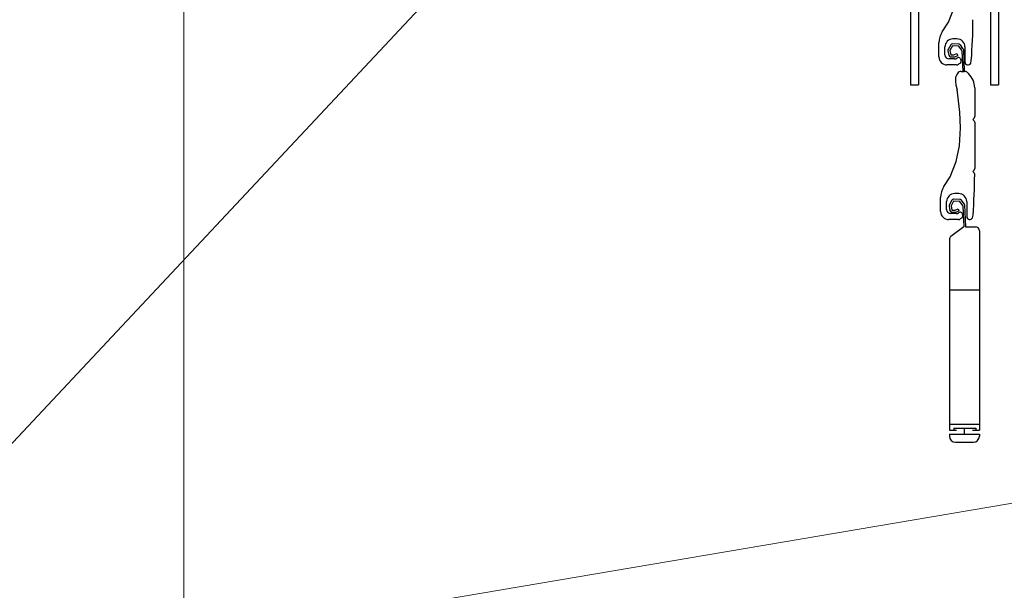
# Model space of a CAD drawing. Units: millimetres. Extents: x 18675 to 20775, y -3119 to -149.
# Drawn here: x 19441 to 19687, y -1935 to -1793 of the extents above; entities that cross this region are included whole.
import ezdxf

# ---------------------------------------------------------------- set-up
doc = ezdxf.new("R2010")
doc.units = ezdxf.units.MM
doc.layers.get('0').update_dxf_attribs({"lineweight": 18})
doc.layers.add('_WCP detail tenka', color=7, linetype='Continuous', lineweight=18)
doc.layers.add('Okno', color=7, linetype='Continuous')
doc.styles.add('Techlist', font='ARIALI.TTF')
doc.dimstyles.new('technicke listy', dxfattribs={"dimtxt": 20, "dimasz": 20, "dimexe": 10, "dimexo": 30, "dimgap": 20, "dimtad": 1, "dimdec": 0, "dimtxsty": 'Techlist', "dimblk": 'ARCHTICK', "dimcen": 50, "dimdle": 10, "dimclrd": 256, "dimclre": 256, "dimadec": 0, "dimazin": 0, "dimtfac": 1, "dimtdec": 0, "dimtmove": 2, "dimatfit": 3, "dimfxl": 0, "dimlwd": -1, "dimlwe": -1, "dimarcsym": 0})

# ---------------------------------------------------------------- blocks, each defined once
blk = doc.blocks.new('_ArchTick')
at = {"color": 0, "linetype": 'ByBlock', "const_width": 0.15}
blk.add_lwpolyline([(-0.5, -0.5), (0.5, 0.5)], dxfattribs=at)

msp = doc.modelspace()

# ---------------------------------------------------------------- linework, layer by layer
at = {"layer": '_WCP detail tenka'}
for p, q in [((19481.67, -1752.96), (19481.67, -1948.47)), ((19466.69, -1951), (19913.68, -1875.31))]:
    msp.add_line(p, q, dxfattribs=at)
at = {"layer": 'Okno'}
for p, q in [((19683.2, -1769.16), (19683.2, -1808.99)), ((19685.2, -1769.16), (19685.2, -1808.99)), ((19663.2, -1785.66), (19663.2, -1808.99)), ((19665.2, -1785.66), (19665.2, -1808.99)), ((19672.73, -1793.35), (19674.25, -1789.5)), ((19671.16, -1795.75), (19672.73, -1793.35)), ((19674.85, -1797.5), (19673.85, -1797.5)), ((19670.35, -1802), (19670.35, -1798.48)), ((19671.85, -1801.5), (19671.85, -1799.5)), ((19672.59, -1800.46), (19672.82, -1801.56)), ((19673.3, -1799.01), (19672.65, -1800.11)), ((19673.73, -1799.27), (19673.08, -1800.36)), ((19673.08, -1800.36), (19673.31, -1801.45)), ((19675.28, -1799.29), (19673.73, -1799.27)), ((19675.29, -1798.79), (19673.74, -1798.77)), ((19675.96, -1800.21), (19675.28, -1799.29)), ((19676.34, -1799.89), (19675.69, -1799)), ((19676.05, -1800.48), (19676.27, -1805.61)), ((19676.44, -1800.17), (19676.67, -1805.61)), ((19676.85, -1799.5), (19676.85, -1803.3)), ((19674.26, -1802.5), (19672.85, -1802.5)), ((19673.27, -1801.95), (19674.04, -1802.01)), ((19673.31, -1801.45), (19674.08, -1801.52)), ((19674.08, -1801.52), (19674.85, -1801.16)), ((19674.29, -1801.97), (19675.06, -1801.61)), ((19674.97, -1802.24), (19674.8, -1802.34)), ((19674.85, -1801.16), (19675.06, -1801.61)), ((19675.7, -1802.42), (19675.6, -1802.31)), ((19675.7, -1802.42), (19675.82, -1802.62)), ((19675.93, -1802.97), (19675.82, -1802.62)), ((19678.28, -1803.57), (19678.43, -1802.91)), ((19674.7, -1804), (19672.35, -1804)), ((19675.72, -1803.54), (19675.25, -1803.84)), ((19675.87, -1805.61), (19676.76, -1805.61)), ((19674.47, -1807.34), (19674.47, -1808.09)), ((19674.47, -1808.09), (19674.6, -1809.09)), ((19675, -1806.13), (19674.6, -1806.86)), ((19677.75, -1806.17), (19677.46, -1805.89)), ((19663.2, -1808.99), (19665.2, -1808.99)), ((19674.6, -1809.09), (19674.87, -1810.11)), ((19675.54, -1815.8), (19674.87, -1810.11)), ((19679.27, -1809.76), (19679.27, -1816.9)), ((19683.2, -1808.99), (19685.2, -1808.99)), ((19675.74, -1819.68), (19675.54, -1815.8)), ((19679.12, -1817.26), (19678.77, -1817.61)), ((19678.77, -1817.61), (19679.12, -1817.97)), ((19675.47, -1824.16), (19675.74, -1819.68)), ((19679.27, -1818.32), (19679.27, -1829.9)), ((19674.67, -1828.11), (19675.47, -1824.16)), ((19673.15, -1831.96), (19674.67, -1828.11)), ((19671.58, -1834.36), (19673.15, -1831.96)), ((19679.12, -1830.26), (19678.77, -1830.61)), ((19678.77, -1830.61), (19679.12, -1830.96)), ((19670.77, -1840.61), (19670.77, -1837.09)), ((19675.58, -1837.57), (19674.02, -1837.54)), ((19675.27, -1836.11), (19674.27, -1836.11)), ((19672.27, -1840.11), (19672.27, -1838.11)), ((19672.88, -1839.24), (19673.1, -1840.33)), ((19673.58, -1837.79), (19672.94, -1838.88)), ((19674.01, -1838.04), (19673.37, -1839.14)), ((19673.37, -1839.14), (19673.59, -1840.23)), ((19675.57, -1838.07), (19674.01, -1838.04)), ((19674.36, -1840.29), (19675.13, -1839.93)), ((19675.13, -1839.93), (19675.34, -1840.39)), ((19676.24, -1838.98), (19675.57, -1838.07)), ((19676.63, -1838.66), (19675.97, -1837.77)), ((19676.34, -1839.26), (19676.55, -1844.39)), ((19676.73, -1838.94), (19676.95, -1844.39)), ((19677.27, -1838.11), (19677.27, -1841.91)), ((19674.68, -1841.11), (19673.27, -1841.11)), ((19673.55, -1840.73), (19674.32, -1840.79)), ((19673.59, -1840.23), (19674.36, -1840.29)), ((19674.57, -1840.75), (19675.34, -1840.39)), ((19675.39, -1840.84), (19675.22, -1840.95)), ((19676.14, -1842.14), (19675.67, -1842.45)), ((19676.13, -1841.02), (19676.02, -1840.92)), ((19676.13, -1841.02), (19676.24, -1841.23)), ((19676.35, -1841.58), (19676.24, -1841.23)), ((19678.7, -1842.17), (19678.86, -1841.52)), ((19675.12, -1842.61), (19672.77, -1842.61)), ((19676.55, -1844.39), (19673.35, -1846.84)), ((19676.95, -1844.39), (19679.45, -1844.39)), ((19680.45, -1845.39), (19680.45, -1895.19)), ((19672.95, -1847.64), (19672.95, -1895.19)), ((19672.95, -1860.19), (19680.45, -1860.19)), ((19672.95, -1893.69), (19680.45, -1893.69)), ((19672.95, -1895.19), (19674.7, -1895.19)), ((19672.95, -1896.19), (19672.95, -1896.69)), ((19672.95, -1896.19), (19680.45, -1896.19)), ((19674.03, -1894.65), (19674.03, -1895.05)), ((19674.03, -1894.65), (19679.53, -1894.65)), ((19676.7, -1896.19), (19676.7, -1894.65)), ((19678.7, -1895.19), (19680.45, -1895.19)), ((19679.53, -1894.65), (19679.53, -1895.05)), ((19680.45, -1896.19), (19680.45, -1896.69)), ((19674.45, -1898.19), (19678.95, -1898.19))]:
    msp.add_line(p, q, dxfattribs=at)
for centre, radius, start, end in [((19534.09, -1791.98), 144.75, 355.6694, 359.7115), ((19675.35, -1798.48), 5, 146.8538, 180), ((19673.85, -1799.5), 2, 90, 180), ((19674.85, -1799.5), 2, 0, 90), ((19673.08, -1800.36), 0.5, 149.405, 191.7755), ((19673.73, -1799.27), 0.5, 89.0614, 149.405), ((19675.28, -1799.29), 0.5, 36.3838, 89.0614), ((19675.55, -1800.5), 0.5, 2.4057, 36.3838), ((19675.94, -1800.19), 0.5, 2.4057, 36.3838), ((19672.35, -1802), 2, 180, 270), ((19672.85, -1801.5), 1, 180, 270), ((19673.31, -1801.45), 0.5, 191.7755, 265.3674), ((19674.08, -1801.52), 0.5, 265.3674, 294.7615), ((19674.26, -1801.5), 1, 270, 303.0142), ((19675.24, -1802.66), 0.5, 43.6208, 123.0142), ((19675.45, -1803.12), 0.5, 303.0142, 16.5669), ((19674.7, -1803), 1, 270, 303.0142), ((19675.87, -1806.61), 1, 90, 151.0338), ((19676.76, -1806.61), 1, 45.9346, 90), ((19677.6, -1803.25), 0.75, 180, 335.3691), ((19675.47, -1807.34), 1, 151.0338, 180), ((19674.27, -1809.76), 5, 0, 45.9346), ((19678.77, -1816.9), 0.5, 315, 0), ((19678.77, -1818.32), 0.5, 0, 45), ((19678.77, -1829.9), 0.5, 315, 0), ((19534.52, -1830.59), 144.75, 355.6694, 359.7115), ((19678.77, -1831.32), 0.5, 359.7115, 45), ((19675.77, -1837.09), 5, 146.8538, 180), ((19674.27, -1838.11), 2, 90, 180), ((19674.01, -1838.04), 0.5, 89.0614, 149.405), ((19675.27, -1838.11), 2, 0, 90), ((19675.57, -1838.07), 0.5, 36.3838, 89.0614), ((19673.37, -1839.14), 0.5, 149.405, 191.7755), ((19675.84, -1839.28), 0.5, 2.4057, 36.3838), ((19676.23, -1838.96), 0.5, 2.4057, 36.3838), ((19672.77, -1840.61), 2, 180, 270), ((19673.27, -1840.11), 1, 180, 270), ((19673.59, -1840.23), 0.5, 191.7755, 265.3674), ((19674.36, -1840.29), 0.5, 265.3674, 294.7615), ((19674.68, -1840.11), 1, 270, 303.0142), ((19675.12, -1841.61), 1, 270, 303.0142), ((19675.66, -1841.26), 0.5, 43.6208, 123.0142), ((19675.87, -1841.72), 0.5, 303.0142, 16.5669), ((19678.02, -1841.86), 0.75, 180, 335.3691), ((19679.45, -1845.39), 1, 0, 90), ((19673.95, -1847.64), 1, 127.4487, 180), ((19674.45, -1896.69), 1.5, 180, 270), ((19678.95, -1896.69), 1.5, 270, 0)]:
    msp.add_arc(centre, radius, start, end, dxfattribs=at)

# ---------------------------------------------------------------- leaders
at = {"layer": '_WCP detail tenka', "annotation_type": 0, "has_hookline": 1, "hookline_direction": 1}
for points, text_width in [([(19511.05, -1691.23), (19322.18, -1930.09), (19302.18, -1930.09)], 382.4), ([(19567.89, -1760.69), (19322.18, -2022.73), (19302.18, -2022.73)], 302.14)]:
    msp.add_leader(points, dimstyle='technicke listy', dxfattribs=dict(at, text_width=text_width))

doc.saveas('drawing.dxf')
